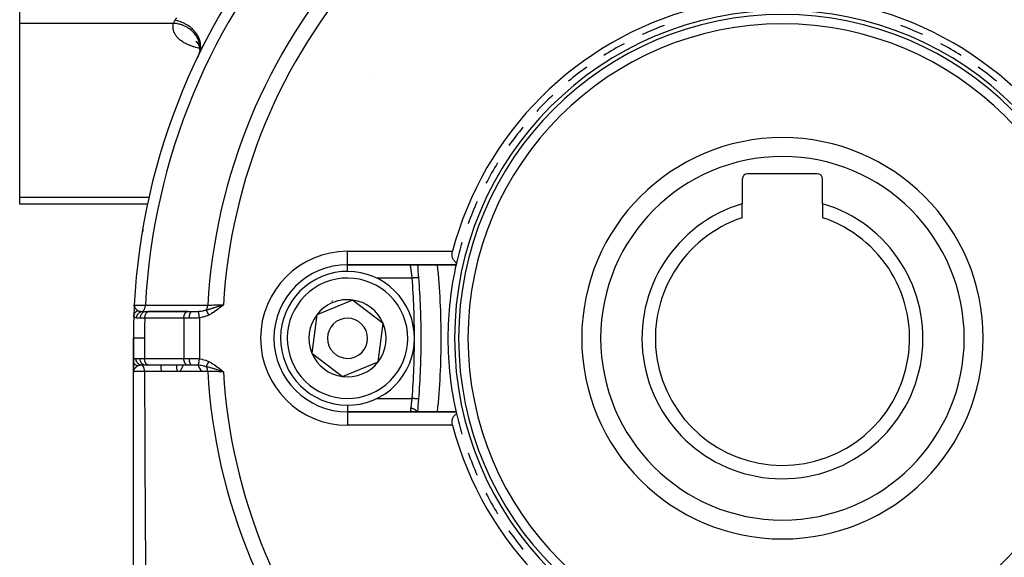
# Model space of a CAD drawing. Units: millimetres. Extents: x 45 to 644, y -330 to 170.
# Drawn here: x 50 to 124, y -103 to -63 of the extents above; entities that cross this region are included whole.
import ezdxf

# ---------------------------------------------------------------- set-up
doc = ezdxf.new("R2010")
doc.units = ezdxf.units.MM
doc.linetypes.add('DASHED', pattern=[9.652, 8.128, -1.524])
doc.layers.add('nevidi', color=4, linetype='DASHED')

msp = doc.modelspace()

# ---------------------------------------------------------------- linework, layer by layer
at = {"color": 2}
for p, q in [((50, -63.356), (50, -59.891)), ((50, -76.346), (50, -63.356)), ((63.156, -64.719), (63.245, -64.784)), ((63.183, -64.721), (63.275, -64.814)), ((63.225, -64.746), (63.328, -64.884)), ((63.251, -64.788), (63.253, -64.79)), ((63.254, -64.785), (63.321, -64.876)), ((63.267, -64.8), (63.268, -64.801)), ((63.28, -64.81), (63.282, -64.811)), ((63.282, -64.812), (63.284, -64.813)), ((63.295, -64.828), (63.375, -64.975)), ((63.353, -64.921), (63.416, -65.083)), ((63.399, -65.022), (63.444, -65.199)), ((63.453, -65.454), (63.428, -65.566)), ((63.432, -65.124), (63.457, -65.316)), ((63.44, -65.173), (63.453, -65.29)), ((63.458, -65.37), (63.44, -65.525)), ((63.463, -65.314), (63.443, -65.513)), ((63.453, -65.222), (63.455, -65.426)), ((63.454, -65.275), (63.454, -65.399)), ((63.329, -65.813), (63.304, -65.876)), ((63.436, -65.568), (63.37, -65.72)), ((63.395, -65.669), (63.384, -65.704)), ((63.446, -65.509), (63.396, -65.666)), ((63.413, -65.63), (63.412, -65.637)), ((104, -75.001), (104, -76.839)), ((109.6, -74.601), (104.4, -74.601)), ((110, -76.839), (110, -75.001)), ((50, -76.882), (50, -76.346)), ((59.55, -76.882), (50, -76.882)), ((104, -77.887), (104, -76.839)), ((110, -76.839), (110, -77.887)), ((59.198, -78.876), (59.196, -78.876)), ((74.5, -81.401), (74.5, -81.4)), ((74.5, -81.401), (82.613, -81.401)), ((82.613, -81.401), (74.5, -81.401)), ((79.717, -81.083), (79.717, -81.081)), ((58.559, -84.513), (58.563, -84.427)), ((58.559, -84.515), (58.563, -84.427)), ((58.559, -84.517), (58.563, -84.427)), ((58.559, -84.519), (58.563, -84.427)), ((58.559, -84.521), (58.563, -84.427)), ((58.559, -84.515), (58.563, -84.427)), ((58.559, -84.51), (58.563, -84.427)), ((58.559, -84.507), (58.563, -84.427)), ((58.559, -84.506), (58.563, -84.427)), ((58.559, -84.505), (58.563, -84.427)), ((58.56, -84.507), (58.563, -84.427)), ((58.56, -84.509), (58.563, -84.427)), ((58.56, -84.511), (58.563, -84.427)), ((58.561, -84.488), (58.563, -84.427)), ((58.561, -84.505), (58.563, -84.427)), ((58.562, -84.495), (58.563, -84.427)), ((58.562, -84.497), (58.563, -84.427)), ((58.562, -84.485), (58.563, -84.427)), ((58.562, -84.487), (58.563, -84.427)), ((58.564, -84.487), (58.563, -84.463)), ((58.563, -84.48), (58.563, -84.463)), ((58.563, -84.491), (58.563, -84.463)), ((58.563, -84.493), (58.563, -84.463)), ((58.564, -84.485), (58.564, -84.463)), ((65.049, -84.456), (65.22, -84.401)), ((65.05, -84.458), (65.22, -84.401)), ((65.052, -84.46), (65.22, -84.401)), ((65.054, -84.462), (65.22, -84.401)), ((65.056, -84.464), (65.22, -84.401)), ((65.058, -84.467), (65.22, -84.401)), ((65.059, -84.469), (65.22, -84.401)), ((65.061, -84.471), (65.22, -84.401)), ((65.063, -84.473), (65.22, -84.401)), ((65.065, -84.476), (65.22, -84.401)), ((65.067, -84.478), (65.22, -84.401)), ((65.068, -84.48), (65.22, -84.401)), ((65.07, -84.482), (65.22, -84.401)), ((65.072, -84.485), (65.22, -84.401)), ((65.074, -84.487), (65.22, -84.401)), ((65.076, -84.489), (65.22, -84.401)), ((65.078, -84.491), (65.22, -84.401)), ((65.079, -84.494), (65.22, -84.401)), ((65.081, -84.496), (65.22, -84.401)), ((65.083, -84.498), (65.22, -84.401)), ((65.085, -84.5), (65.22, -84.401)), ((65.087, -84.503), (65.22, -84.401)), ((65.088, -84.505), (65.22, -84.401)), ((65.119, -84.432), (65.179, -84.414)), ((73.545, -84.591), (72.211, -85.142)), ((74.879, -84.039), (73.545, -84.591)), ((77.168, -85.799), (74.879, -84.039)), ((59.396, -84.901), (59.648, -84.901)), ((59.398, -84.901), (59.396, -84.901)), ((59.516, -84.901), (59.498, -84.901)), ((62.567, -84.901), (59.631, -84.901)), ((59.634, -84.902), (59.648, -84.901)), ((59.634, -84.902), (62.543, -84.902)), ((62.543, -84.902), (62.557, -84.901)), ((62.557, -84.901), (62.865, -84.901)), ((63.881, -84.839), (63.88, -84.84)), ((63.927, -84.785), (63.925, -84.787)), ((72.211, -85.142), (71.832, -88.003)), ((76.789, -88.66), (77.168, -85.799)), ((58.5, -86.901), (58.5, -88.552)), ((58.5, -88.552), (58.5, -86.901)), ((69, -86.901), (68.999, -86.901)), ((71.832, -88.003), (74.121, -89.763)), ((58.5, -88.511), (58.5, -88.552)), ((58.5, -88.973), (58.5, -88.552)), ((58.5, -88.552), (58.5, -88.973)), ((58.5, -88.552), (58.5, -88.973)), ((58.5, -88.973), (58.5, -88.552)), ((58.5, -88.71), (58.5, -88.631)), ((58.5, -88.973), (58.5, -89.091)), ((58.5, -89.401), (58.5, -88.987)), ((58.5, -88.987), (58.5, -89.401)), ((58.5, -88.987), (58.5, -89.401)), ((58.5, -89.401), (58.5, -88.987)), ((58.534, -88.714), (58.534, -88.718)), ((59.614, -88.901), (59.373, -88.901)), ((62.543, -88.901), (59.61, -88.901)), ((59.624, -88.901), (59.61, -88.901)), ((62.557, -88.901), (62.543, -88.901)), ((62.865, -88.901), (62.557, -88.901)), ((63.893, -88.977), (63.894, -88.978)), ((63.902, -88.987), (63.903, -88.988)), ((74.121, -89.763), (76.789, -88.66)), ((58.5, -89.292), (58.5, -89.2)), ((58.5, -89.293), (58.5, -89.32)), ((58.5, -89.295), (58.5, -89.32)), ((58.5, -89.297), (58.5, -89.32)), ((58.5, -89.3), (58.5, -89.32)), ((58.5, -89.302), (58.5, -89.32)), ((58.501, -89.335), (58.5, -89.401)), ((58.501, -89.337), (58.5, -89.385)), ((58.501, -89.34), (58.5, -89.385)), ((58.501, -89.341), (58.5, -89.385)), ((58.501, -89.345), (58.5, -89.385)), ((58.501, -89.346), (58.5, -89.385)), ((58.501, -89.375), (58.5, -89.385)), ((58.5, -109.995), (58.5, -89.401)), ((58.503, -89.333), (58.501, -89.374)), ((58.503, -89.335), (58.501, -89.375)), ((58.502, -89.342), (58.501, -89.381)), ((58.502, -89.37), (58.501, -89.376)), ((58.502, -89.372), (58.501, -89.375)), ((58.503, -89.337), (58.502, -89.372)), ((58.504, -89.339), (58.502, -89.369)), ((58.504, -89.341), (58.504, -89.346)), ((58.504, -89.343), (58.504, -89.346)), ((58.505, -89.345), (58.504, -89.358)), ((58.555, -89.206), (58.555, -89.208)), ((82.613, -92.401), (74.5, -92.401)), ((74.5, -92.401), (82.613, -92.401)), ((79.406, -92.401), (79.374, -92.4))]:
    msp.add_line(p, q, dxfattribs=at)
for points in [[(82.643, -81.267), (82.633, -81.26), (82.603, -81.24), (82.565, -81.209), (82.537, -81.184), (82.527, -81.174), (82.491, -81.136), (82.457, -81.094), (82.456, -81.093), (82.423, -81.045), (82.392, -80.991), (82.392, -80.99), (82.364, -80.928), (82.346, -80.878), (82.34, -80.857), (82.321, -80.773), (82.319, -80.756), (82.311, -80.627), (82.322, -80.495), (82.342, -80.401)], [(58.812, -81.42), (58.811, -81.42), (58.811, -81.42), (58.811, -81.42)], [(58.563, -84.427), (58.563, -84.427), (58.564, -84.427)], [(58.563, -84.427), (58.564, -84.463), (58.565, -84.479)], [(63.928, -89.016), (63.973, -89.068), (63.976, -89.072)], [(65.22, -89.401), (65.089, -89.361), (65.047, -89.348)], [(82.342, -93.401), (82.322, -93.307), (82.311, -93.175), (82.319, -93.046), (82.321, -93.029), (82.34, -92.946), (82.346, -92.924), (82.364, -92.874), (82.392, -92.812), (82.392, -92.811), (82.423, -92.758), (82.456, -92.709), (82.457, -92.708), (82.491, -92.666), (82.527, -92.628), (82.537, -92.618), (82.565, -92.593), (82.603, -92.563), (82.633, -92.542), (82.643, -92.535)]]:
    msp.add_lwpolyline(points, dxfattribs=at)
for centre, radius, start, end in [((107, -86.901), 48.5, 137.92462, 177.07538), ((107, -86.901), 25.5, 104.76778, 165.23222), ((107, -86.901), 24.5, 0, 180), ((107, -86.901), 25.5, 14.76778, 75.23222), ((107, -86.901), 24.2, 0, 180), ((107, -86.901), 23.5, 0, 180), ((107, -86.901), 25, 110.7182, 114.79293), ((107, -86.901), 25, 65.20707, 69.2818), ((107, -86.901), 25, 118.26889, 122.2816), ((107, -86.901), 25, 57.7184, 61.73111), ((107, -86.901), 25, 125.81654, 129.76761), ((107, -86.901), 25, 50.23239, 54.18346), ((107, -86.901), 25, 133.36189, 137.27276), ((107, -86.901), 25, 140.86351, 144.83308), ((107, -86.901), 15, 0, 180), ((107, -86.901), 25, 148.3552, 152.39916), ((104.4, -75.001), 0.4, 90, 180), ((109.6, -75.001), 0.4, 0, 90), ((107, -86.901), 25, 155.84883, 159.97173), ((107, -86.901), 10.5, 106.60155, 269.69923), ((107, -86.901), 10.5, 269.69923, 73.39845), ((107, -86.901), 9.5, 108.40848, 269.69923), ((107, -86.901), 9.5, 269.69923, 71.59152), ((61.198, -78.876), 2, 176.88214, 180), ((61.198, -78.876), 2, 180.25807, 181.22142), ((107, -86.901), 25, 163.34348, 166.97601), ((74.5, -86.901), 5.5, 90, 180), ((20, -86.901), 60, 4.33744, 5.2595), ((26.5, -86.901), 55, 0, 5.74121), ((107, -86.901), 25, 167.10287, 180), ((107, -86.901), 25, 166.97601, 167.29097), ((74.5, -86.901), 5, 112.44828, 292.44828), ((74.5, -86.901), 5, 292.44828, 112.44828), ((20, -86.901), 60, 0, 4.33744), ((74.5, -86.901), 3.3, 85.41463, 85.43393), ((107, -86.901), 48.5, 177.07538, 177.96758), ((107, -86.901), 48.5, 177.07548, 177.16684), ((74.5, -86.901), 2.887, 112.44828, 142.44828), ((74.5, -86.901), 3, 112.44828, 113.01527), ((74.5, -86.901), 3, 111.88149, 112.44828), ((74.5, -86.901), 2.887, 82.44828, 112.44828), ((74.5, -86.901), 3, 98.90604, 98.96484), ((74.5, -86.901), 2.887, 22.44828, 82.44828), ((107, -86.901), 48.5, 178.04132, 180), ((107, -86.901), 48.5, 177.9298, 178.02195), ((107, -86.901), 48.5, 177.73821, 177.80908), ((107, -86.901), 48.5, 177.41145, 177.48091), ((74.5, -86.901), 2.887, 142.44828, 202.44828), ((74.5, -86.901), 1.5, 112.44828, 292.44828), ((74.5, -86.901), 1.5, 292.44828, 112.44828), ((74.5, -86.901), 2.887, 322.44828, 22.44828), ((74.5, -86.901), 5.5, 180, 270), ((74.5, -86.901), 5.5, 180, 180.33415), ((20, -86.901), 60, 355.66256, 360), ((26.5, -86.901), 55, 354.25879, 0), ((107, -86.901), 25, 180, 193.02399), ((107, -86.901), 24.5, 180, 0), ((107, -86.901), 24.2, 180, 0), ((107, -86.901), 23.5, 180, 0), ((107, -86.901), 15, 180, 0), ((74.5, -86.901), 2.887, 202.44828, 262.44828), ((74.5, -86.901), 2.887, 262.44828, 322.44828), ((20, -86.901), 60, 354.7405, 355.66256), ((107, -86.901), 25, 193.02399, 196.65649), ((107, -86.901), 25.5, 194.76778, 255.23222), ((107, -86.901), 25.5, 284.76778, 345.23222), ((107, -86.901), 25, 200.02817, 204.15119), ((107, -86.901), 25, 207.6009, 211.64472), ((107, -86.901), 25, 215.16686, 219.13643)]:
    msp.add_arc(centre, radius, start, end, dxfattribs=at)
at = {"layer": 'nevidi', "color": 7, "linetype": 'Continuous'}
for p, q in [((50, -63.356), (61.489, -63.356)), ((63.44, -65.524), (63.454, -65.452)), ((63.477, -65.236), (63.475, -65.236)), ((63.364, -65.734), (63.35, -65.765)), ((63.403, -65.652), (63.37, -65.72)), ((76.402, -67.088), (76.401, -67.088)), ((50, -76.346), (59.693, -76.346)), ((74.5, -80.401), (82.342, -80.401)), ((74.5, -81.4), (74.5, -80.401)), ((74.5, -81.912), (74.5, -81.401)), ((79.33, -82.401), (76.677, -82.401)), ((61.712, -84.984), (61.712, -84.985)), ((62.22, -84.857), (62.219, -84.856)), ((62.248, -84.903), (62.247, -84.902)), ((62.252, -84.91), (62.251, -84.909)), ((62.297, -84.984), (62.296, -84.983)), ((63.318, -84.908), (63.319, -84.906)), ((63.327, -84.887), (63.327, -84.886)), ((62.265, -85.401), (59.356, -85.401)), ((62.265, -85.401), (62.265, -88.401)), ((62.676, -85.401), (62.265, -85.401)), ((63.434, -85.372), (63.434, -88.431)), ((59.331, -86.901), (59.331, -88.401)), ((58.997, -88.401), (59.331, -88.401)), ((59.331, -88.401), (62.265, -88.401)), ((62.265, -88.401), (62.676, -88.401)), ((58.505, -89.346), (58.501, -89.375)), ((60.568, -89.411), (60.568, -89.412)), ((61.983, -89.441), (61.983, -89.44)), ((74.5, -91.89), (74.5, -92.401)), ((76.67, -91.401), (79.33, -91.401)), ((79.828, -91.439), (79.826, -91.439)), ((74.5, -92.401), (74.5, -93.401)), ((82.342, -93.401), (74.5, -93.401))]:
    msp.add_line(p, q, dxfattribs=at)
for points in [[(61.489, -63.356), (61.491, -63.349), (61.51, -63.305), (61.514, -63.296), (61.536, -63.255), (61.538, -63.251), (61.543, -63.242), (61.572, -63.195), (61.578, -63.186), (61.61, -63.14)], [(61.61, -63.14), (61.615, -63.134), (61.746, -62.956)], [(63.408, -65.642), (63.464, -65.507), (63.468, -65.493), (63.471, -65.485), (63.472, -65.481), (63.515, -65.306), (63.515, -65.305), (63.517, -65.296), (63.519, -65.279), (63.533, -65.108), (63.534, -65.099), (63.534, -65.095), (63.534, -65.067), (63.522, -64.905), (63.521, -64.897), (63.519, -64.879), (63.514, -64.851), (63.482, -64.701), (63.48, -64.692), (63.471, -64.661), (63.462, -64.633), (63.413, -64.498), (63.409, -64.489), (63.39, -64.445), (63.377, -64.417), (63.316, -64.298), (63.312, -64.29), (63.279, -64.234), (63.263, -64.207), (63.194, -64.106), (63.188, -64.098), (63.139, -64.033), (63.119, -64.007), (63.047, -63.924), (63.041, -63.916), (62.972, -63.844), (62.949, -63.821), (62.879, -63.755), (62.871, -63.748), (62.782, -63.671), (62.755, -63.65), (62.691, -63.6), (62.682, -63.594), (62.571, -63.517), (62.543, -63.499), (62.487, -63.464), (62.478, -63.459), (62.344, -63.385), (62.313, -63.37), (62.269, -63.348), (62.259, -63.343), (62.103, -63.277), (62.072, -63.265), (62.041, -63.253), (62.031, -63.25), (61.855, -63.194), (61.822, -63.186), (61.806, -63.182), (61.796, -63.179), (61.61, -63.14)], [(63.446, -65.23), (63.383, -65.216), (63.359, -65.21), (63.26, -65.186), (63.236, -65.18), (63.139, -65.154), (63.116, -65.148), (63.021, -65.12), (62.999, -65.113), (62.907, -65.082), (62.885, -65.075), (62.795, -65.042), (62.773, -65.034), (62.685, -65), (62.665, -64.991), (62.58, -64.955), (62.56, -64.946), (62.479, -64.908), (62.46, -64.899), (62.383, -64.859), (62.364, -64.849), (62.291, -64.808), (62.273, -64.798), (62.203, -64.756), (62.187, -64.745), (62.12, -64.701), (62.105, -64.69), (62.042, -64.644), (62.027, -64.633), (61.968, -64.586), (61.954, -64.574), (61.899, -64.526), (61.886, -64.514), (61.835, -64.465), (61.824, -64.453), (61.777, -64.402), (61.766, -64.39), (61.723, -64.339), (61.714, -64.327), (61.675, -64.275), (61.666, -64.262), (61.631, -64.21), (61.624, -64.197), (61.593, -64.144), (61.586, -64.131), (61.559, -64.077), (61.553, -64.064), (61.53, -64.009), (61.525, -63.996), (61.507, -63.941), (61.502, -63.928), (61.487, -63.873), (61.484, -63.859), (61.473, -63.804), (61.471, -63.791), (61.463, -63.736), (61.462, -63.722), (61.458, -63.667), (61.458, -63.653), (61.457, -63.598), (61.458, -63.585), (61.461, -63.529), (61.462, -63.516), (61.469, -63.46), (61.471, -63.447), (61.481, -63.391), (61.484, -63.378), (61.489, -63.356)], [(63.028, -64.084), (63.021, -64.076), (62.967, -64.019), (62.886, -63.94), (62.853, -63.91), (62.845, -63.903), (62.806, -63.869), (62.716, -63.798), (62.656, -63.756), (62.647, -63.75), (62.627, -63.736), (62.529, -63.674), (62.44, -63.623), (62.434, -63.62), (62.43, -63.618), (62.329, -63.568), (62.227, -63.524), (62.208, -63.516), (62.197, -63.512), (62.117, -63.482), (62.011, -63.448), (61.963, -63.434), (61.953, -63.431), (61.897, -63.417), (61.789, -63.393), (61.711, -63.38), (61.701, -63.378), (61.672, -63.374), (61.562, -63.361), (61.489, -63.356)], [(63.473, -65.131), (63.473, -65.127), (63.465, -65.028), (63.45, -64.932), (63.447, -64.913), (63.445, -64.904), (63.428, -64.83), (63.401, -64.735), (63.387, -64.693), (63.384, -64.683), (63.366, -64.635), (63.328, -64.543), (63.297, -64.478), (63.292, -64.469), (63.28, -64.446), (63.23, -64.358), (63.176, -64.274), (63.171, -64.266), (63.109, -64.182), (63.039, -64.096)], [(63.468, -65.35), (63.47, -65.329), (63.475, -65.227), (63.473, -65.137)], [(63.622, -65.265), (63.612, -65.263), (63.596, -65.26)], [(79.33, -82.401), (79.323, -82.345), (79.322, -82.332), (79.319, -82.307), (79.313, -82.26), (79.312, -82.248), (79.303, -82.177), (79.303, -82.175), (79.302, -82.165), (79.293, -82.096), (79.292, -82.084), (79.287, -82.047), (79.283, -82.017), (79.282, -82.006), (79.273, -81.941), (79.272, -81.93), (79.271, -81.925), (79.263, -81.868), (79.262, -81.857), (79.256, -81.811), (79.254, -81.799), (79.253, -81.788), (79.245, -81.733), (79.244, -81.724), (79.242, -81.708), (79.237, -81.673), (79.235, -81.664), (79.229, -81.618), (79.229, -81.618), (79.228, -81.61), (79.222, -81.568), (79.221, -81.561), (79.218, -81.542), (79.215, -81.525), (79.214, -81.519), (79.21, -81.487), (79.209, -81.482), (79.209, -81.481), (79.205, -81.456), (79.204, -81.452), (79.202, -81.437), (79.201, -81.432), (79.201, -81.429), (79.199, -81.415), (79.198, -81.413), (79.198, -81.41), (79.197, -81.404), (79.197, -81.403), (79.197, -81.401)], [(79.828, -82.363), (79.828, -82.363), (79.826, -82.363), (79.826, -82.363), (79.825, -82.364), (79.817, -82.364), (79.816, -82.364), (79.814, -82.364), (79.801, -82.365), (79.798, -82.366), (79.797, -82.366), (79.78, -82.367), (79.775, -82.367), (79.769, -82.368), (79.753, -82.369), (79.747, -82.369), (79.734, -82.37), (79.72, -82.371), (79.713, -82.372), (79.692, -82.374), (79.682, -82.374), (79.674, -82.375), (79.642, -82.377), (79.639, -82.378), (79.631, -82.378), (79.593, -82.381), (79.587, -82.382), (79.583, -82.382), (79.542, -82.385), (79.533, -82.386), (79.528, -82.386), (79.489, -82.389), (79.479, -82.39), (79.465, -82.391), (79.434, -82.393), (79.424, -82.394), (79.4, -82.396), (79.378, -82.397), (79.367, -82.398), (79.333, -82.401), (79.33, -82.401)], [(58.564, -84.427), (58.573, -84.426), (58.575, -84.426), (58.589, -84.426), (58.605, -84.426), (58.61, -84.426), (58.644, -84.426), (58.66, -84.425), (58.668, -84.425), (58.729, -84.425), (58.737, -84.424), (58.748, -84.424), (58.835, -84.423), (58.843, -84.423), (58.848, -84.423), (58.954, -84.422), (58.969, -84.422), (58.983, -84.421), (59.091, -84.42), (59.108, -84.42), (59.148, -84.419), (59.244, -84.418), (59.263, -84.418), (59.335, -84.417), (59.396, -84.416)], [(58.572, -84.516), (58.576, -84.531), (58.581, -84.545), (58.583, -84.55), (58.59, -84.567), (58.596, -84.582), (58.609, -84.605), (58.615, -84.615), (58.615, -84.616), (58.624, -84.63), (58.646, -84.662), (58.648, -84.664), (58.658, -84.677), (58.66, -84.68), (58.685, -84.709), (58.69, -84.714), (58.697, -84.721), (58.719, -84.743), (58.727, -84.75), (58.739, -84.761), (58.74, -84.762), (58.772, -84.789), (58.785, -84.799), (58.789, -84.802), (58.79, -84.803), (58.791, -84.803), (58.818, -84.823), (58.827, -84.828)], [(59.143, -84.896), (59.171, -84.888), (59.175, -84.886), (59.177, -84.885), (59.18, -84.884), (59.207, -84.869), (59.212, -84.866), (59.213, -84.865), (59.216, -84.862), (59.242, -84.842), (59.246, -84.838), (59.247, -84.837), (59.25, -84.834), (59.275, -84.807), (59.278, -84.802), (59.279, -84.801), (59.282, -84.798), (59.304, -84.766), (59.308, -84.76), (59.308, -84.759), (59.311, -84.755), (59.33, -84.718), (59.333, -84.711), (59.334, -84.711), (59.336, -84.706), (59.352, -84.664), (59.355, -84.657), (59.355, -84.657), (59.357, -84.651), (59.37, -84.607), (59.372, -84.599), (59.372, -84.599), (59.374, -84.593), (59.384, -84.545), (59.385, -84.537), (59.385, -84.537), (59.386, -84.531), (59.392, -84.482), (59.393, -84.473), (59.393, -84.473), (59.394, -84.467), (59.396, -84.416)], [(59.396, -84.416), (59.741, -84.416), (59.793, -84.416), (60.137, -84.417), (60.189, -84.417), (60.534, -84.417), (60.585, -84.417), (60.93, -84.417), (60.982, -84.417), (61.326, -84.417), (61.378, -84.417), (61.722, -84.417), (61.774, -84.417), (62.118, -84.417), (62.17, -84.417), (62.514, -84.417), (62.566, -84.417), (62.911, -84.418), (62.963, -84.418), (63.307, -84.418), (63.359, -84.418), (63.703, -84.418), (63.755, -84.418), (64.048, -84.418)], [(63.947, -84.78), (63.959, -84.76), (63.963, -84.755), (63.969, -84.744), (63.97, -84.741), (63.985, -84.712), (63.988, -84.705), (63.991, -84.697), (63.992, -84.695), (64.006, -84.658), (64.009, -84.651), (64.01, -84.646), (64.011, -84.644), (64.024, -84.6), (64.026, -84.592), (64.027, -84.589), (64.037, -84.538), (64.037, -84.535), (64.038, -84.532), (64.038, -84.53), (64.045, -84.476), (64.045, -84.475), (64.045, -84.473), (64.046, -84.466), (64.048, -84.418)], [(63.947, -84.78), (64.033, -84.757), (64.044, -84.754), (64.078, -84.744), (64.091, -84.741), (64.133, -84.729), (64.192, -84.712), (64.203, -84.709), (64.227, -84.702), (64.235, -84.699), (64.256, -84.693), (64.339, -84.669), (64.345, -84.667), (64.382, -84.656), (64.433, -84.64), (64.445, -84.637), (64.463, -84.631), (64.503, -84.619), (64.542, -84.608), (64.554, -84.604), (64.622, -84.584), (64.664, -84.571), (64.668, -84.569), (64.707, -84.557), (64.721, -84.553), (64.776, -84.536), (64.82, -84.523), (64.835, -84.519), (64.876, -84.506), (64.889, -84.502), (64.977, -84.475), (65.004, -84.467), (65.006, -84.467), (65.025, -84.461), (65.047, -84.454)], [(64.048, -84.418), (64.053, -84.418), (64.124, -84.417), (64.254, -84.415), (64.27, -84.415), (64.356, -84.414), (64.484, -84.412), (64.502, -84.412), (64.604, -84.41), (64.727, -84.408), (64.746, -84.408), (64.863, -84.406), (64.978, -84.405), (64.997, -84.404), (65.128, -84.402), (65.22, -84.401)], [(65.22, -84.401), (65.113, -84.488), (65.09, -84.507), (64.981, -84.594), (64.959, -84.611), (64.849, -84.698), (64.827, -84.715), (64.715, -84.798), (64.693, -84.815), (64.58, -84.895), (64.556, -84.911), (64.44, -84.987), (64.416, -85.003), (64.299, -85.073), (64.272, -85.088), (64.151, -85.153), (64.137, -85.16)], [(58.528, -85.239), (58.529, -85.227), (58.529, -85.225), (58.531, -85.207), (58.531, -85.205), (58.532, -85.201), (58.532, -85.198), (58.533, -85.188), (58.534, -85.186), (58.537, -85.168), (58.537, -85.166), (58.539, -85.156), (58.54, -85.154), (58.541, -85.149), (58.542, -85.147), (58.547, -85.129), (58.547, -85.128), (58.552, -85.113), (58.553, -85.111), (58.553, -85.111), (58.553, -85.109), (58.56, -85.092), (58.56, -85.09), (58.568, -85.073), (58.568, -85.072), (58.569, -85.069), (58.576, -85.055), (58.577, -85.053), (58.586, -85.038), (58.587, -85.036), (58.589, -85.031), (58.59, -85.029), (58.596, -85.02), (58.597, -85.019), (58.607, -85.003), (58.608, -85.002), (58.614, -84.993), (58.616, -84.991), (58.619, -84.987), (58.62, -84.985), (58.632, -84.971), (58.633, -84.969), (58.643, -84.958), (58.644, -84.956), (58.645, -84.955), (58.646, -84.954), (58.659, -84.941), (58.66, -84.939), (58.674, -84.926), (58.675, -84.925), (58.677, -84.923), (58.689, -84.913), (58.691, -84.911), (58.705, -84.9), (58.707, -84.898), (58.711, -84.895), (58.713, -84.894), (58.721, -84.887), (58.723, -84.886), (58.739, -84.875), (58.74, -84.874), (58.749, -84.869), (58.751, -84.867), (58.756, -84.864), (58.758, -84.863), (58.774, -84.854), (58.776, -84.853), (58.79, -84.846), (58.792, -84.844), (58.793, -84.844), (58.795, -84.843), (58.812, -84.835), (58.814, -84.834), (58.827, -84.829)], [(58.735, -85.383), (58.703, -85.378), (58.685, -85.375), (58.671, -85.372), (58.662, -85.37), (58.608, -85.353), (58.606, -85.352), (58.601, -85.35), (58.596, -85.348), (58.563, -85.327), (58.559, -85.323), (58.546, -85.308), (58.543, -85.303), (58.537, -85.291), (58.535, -85.285), (58.528, -85.243), (58.528, -85.239)], [(58.735, -85.383), (58.74, -85.335), (58.74, -85.334), (58.74, -85.333), (58.74, -85.33), (58.75, -85.279), (58.75, -85.278), (58.751, -85.274), (58.752, -85.27), (58.766, -85.225), (58.766, -85.224), (58.769, -85.215), (58.77, -85.212), (58.787, -85.174), (58.787, -85.173), (58.793, -85.16), (58.795, -85.157), (58.812, -85.125), (58.813, -85.123), (58.823, -85.108), (58.825, -85.105), (58.843, -85.079), (58.844, -85.078), (58.858, -85.06), (58.86, -85.057), (58.878, -85.037), (58.879, -85.036), (58.898, -85.017), (58.9, -85.015), (58.917, -85), (58.918, -84.999), (58.942, -84.98), (58.945, -84.978), (58.959, -84.968), (58.96, -84.967), (58.99, -84.949), (58.993, -84.947), (59.004, -84.941), (59.005, -84.941), (59.041, -84.924), (59.043, -84.923), (59.052, -84.92), (59.053, -84.92), (59.093, -84.907), (59.096, -84.906), (59.101, -84.905), (59.102, -84.904), (59.143, -84.897)], [(58.827, -84.828), (58.843, -84.838), (58.864, -84.848), (58.87, -84.851), (58.878, -84.854), (58.913, -84.865), (58.918, -84.867), (58.926, -84.869), (58.981, -84.88), (58.99, -84.882), (59.001, -84.883), (59.016, -84.885), (59.055, -84.89), (59.065, -84.891), (59.137, -84.896), (59.143, -84.897)], [(59.021, -85.397), (59.023, -85.345), (59.023, -85.344), (59.023, -85.343), (59.031, -85.285), (59.031, -85.284), (59.032, -85.282), (59.045, -85.226), (59.045, -85.225), (59.045, -85.224), (59.064, -85.17), (59.064, -85.169), (59.064, -85.168), (59.087, -85.118), (59.088, -85.116), (59.088, -85.115), (59.115, -85.069), (59.116, -85.068), (59.117, -85.067), (59.148, -85.026), (59.149, -85.025), (59.15, -85.024), (59.185, -84.988), (59.185, -84.988), (59.186, -84.987), (59.224, -84.957), (59.225, -84.957), (59.226, -84.956), (59.266, -84.932), (59.267, -84.932), (59.268, -84.932), (59.311, -84.915), (59.311, -84.914), (59.312, -84.914), (59.356, -84.904), (59.357, -84.904), (59.358, -84.904), (59.396, -84.901)], [(59.143, -84.896), (59.169, -84.898), (59.245, -84.9), (59.263, -84.9), (59.311, -84.901), (59.38, -84.901), (59.396, -84.901)], [(59.356, -85.401), (59.356, -85.378), (59.357, -85.349), (59.357, -85.348), (59.36, -85.311), (59.363, -85.289), (59.363, -85.287), (59.37, -85.246), (59.373, -85.229), (59.374, -85.228), (59.385, -85.184), (59.388, -85.173), (59.388, -85.172), (59.404, -85.125), (59.406, -85.12), (59.407, -85.119), (59.428, -85.072), (59.428, -85.071), (59.429, -85.07), (59.454, -85.027), (59.454, -85.026), (59.455, -85.025), (59.482, -84.989), (59.483, -84.988), (59.487, -84.984), (59.513, -84.957), (59.514, -84.957), (59.521, -84.951), (59.546, -84.932), (59.547, -84.932), (59.557, -84.926), (59.581, -84.914), (59.581, -84.914), (59.595, -84.909), (59.616, -84.904), (59.617, -84.904), (59.634, -84.902)], [(62.265, -85.401), (62.265, -85.378), (62.268, -85.334), (62.27, -85.311), (62.276, -85.269), (62.279, -85.246), (62.288, -85.205), (62.294, -85.184), (62.306, -85.145), (62.313, -85.125), (62.328, -85.09), (62.337, -85.072), (62.355, -85.04), (62.365, -85.025), (62.385, -84.997), (62.396, -84.984), (62.418, -84.961), (62.43, -84.951), (62.454, -84.934), (62.467, -84.926), (62.491, -84.914), (62.505, -84.909), (62.53, -84.903), (62.543, -84.902)], [(62.676, -85.401), (62.677, -85.348), (62.677, -85.345), (62.677, -85.334), (62.681, -85.287), (62.681, -85.285), (62.683, -85.269), (62.688, -85.228), (62.688, -85.226), (62.691, -85.205), (62.697, -85.172), (62.697, -85.17), (62.702, -85.145), (62.709, -85.119), (62.709, -85.117), (62.717, -85.09), (62.723, -85.07), (62.724, -85.068), (62.734, -85.04), (62.74, -85.026), (62.74, -85.025), (62.753, -84.998), (62.758, -84.989), (62.759, -84.987), (62.775, -84.962), (62.778, -84.957), (62.779, -84.956), (62.798, -84.934), (62.8, -84.932), (62.801, -84.931), (62.822, -84.915), (62.822, -84.914), (62.823, -84.914), (62.845, -84.904), (62.846, -84.904), (62.847, -84.903), (62.865, -84.901)], [(62.865, -84.901), (62.92, -84.901), (62.971, -84.901), (62.989, -84.901), (63.032, -84.9), (63.099, -84.899), (63.11, -84.899), (63.117, -84.899), (63.155, -84.898), (63.226, -84.895), (63.244, -84.894), (63.267, -84.893), (63.351, -84.887), (63.363, -84.886)], [(63.363, -84.886), (63.365, -84.886), (63.404, -84.882), (63.512, -84.87), (63.535, -84.867), (63.538, -84.866), (63.543, -84.866), (63.562, -84.863), (63.662, -84.847), (63.711, -84.838), (63.737, -84.833), (63.761, -84.828), (63.784, -84.823), (63.867, -84.803), (63.9, -84.794), (63.93, -84.785), (63.947, -84.78)], [(63.434, -85.372), (63.427, -85.328), (63.427, -85.326), (63.426, -85.316), (63.425, -85.314), (63.42, -85.275), (63.419, -85.273), (63.417, -85.254), (63.416, -85.252), (63.412, -85.223), (63.412, -85.221), (63.408, -85.194), (63.408, -85.192), (63.405, -85.173), (63.405, -85.171), (63.4, -85.136), (63.399, -85.135), (63.398, -85.126), (63.398, -85.124), (63.392, -85.083), (63.392, -85.081), (63.392, -85.081), (63.391, -85.079), (63.386, -85.039), (63.385, -85.038), (63.385, -85.034), (63.385, -85.033), (63.38, -85.002), (63.38, -85), (63.378, -84.991), (63.378, -84.99), (63.375, -84.969), (63.375, -84.967), (63.373, -84.954), (63.373, -84.953), (63.371, -84.94), (63.371, -84.939), (63.369, -84.924), (63.369, -84.923), (63.368, -84.916), (63.368, -84.916), (63.365, -84.9), (63.365, -84.9), (63.365, -84.898), (63.365, -84.897), (63.363, -84.886)], [(64.137, -85.16), (63.94, -85.245), (63.913, -85.255), (63.702, -85.319), (63.673, -85.326), (63.455, -85.368), (63.434, -85.372)], [(64.137, -85.16), (64.129, -85.144), (64.128, -85.143), (64.119, -85.125), (64.119, -85.124), (64.118, -85.123), (64.118, -85.123), (64.11, -85.106), (64.109, -85.104), (64.1, -85.087), (64.099, -85.085), (64.098, -85.082), (64.097, -85.081), (64.091, -85.068), (64.09, -85.066), (64.081, -85.049), (64.081, -85.048), (64.077, -85.041), (64.077, -85.04), (64.072, -85.031), (64.071, -85.029), (64.063, -85.013), (64.062, -85.011), (64.057, -85.001), (64.057, -85), (64.054, -84.994), (64.053, -84.993), (64.045, -84.977), (64.044, -84.975), (64.038, -84.963), (64.037, -84.962), (64.036, -84.959), (64.036, -84.958), (64.028, -84.943), (64.027, -84.941), (64.019, -84.926), (64.019, -84.925), (64.019, -84.925), (64.011, -84.91), (64.011, -84.908), (64.003, -84.894), (64.003, -84.893), (64.002, -84.891), (64.002, -84.89), (63.996, -84.879), (63.995, -84.878), (63.989, -84.864), (63.988, -84.863), (63.986, -84.859), (63.985, -84.858), (63.981, -84.85), (63.981, -84.849), (63.975, -84.837), (63.974, -84.835), (63.971, -84.829), (63.97, -84.828), (63.968, -84.824), (63.968, -84.823), (63.962, -84.811), (63.961, -84.81), (63.957, -84.802), (63.957, -84.801), (63.956, -84.8), (63.956, -84.799), (63.951, -84.788), (63.95, -84.787), (63.947, -84.78)], [(59.021, -85.397), (58.997, -85.396), (58.97, -85.396), (58.885, -85.394), (58.864, -85.393), (58.834, -85.391), (58.811, -85.39), (58.749, -85.385), (58.735, -85.383)], [(59.356, -85.401), (59.204, -85.399), (59.187, -85.399), (59.18, -85.399), (59.158, -85.399), (59.039, -85.397), (59.021, -85.397)], [(59.356, -85.401), (59.339, -86.044), (59.338, -86.105), (59.331, -86.858), (59.331, -86.901)], [(63.434, -85.372), (63.342, -85.381), (63.272, -85.386), (63.244, -85.388), (63.078, -85.396), (63.075, -85.396), (63.048, -85.397), (62.882, -85.4), (62.856, -85.4), (62.82, -85.401), (62.694, -85.401), (62.676, -85.401)], [(59.331, -86.901), (59.214, -86.901), (59.134, -86.901), (59.13, -86.901), (59.033, -86.901), (58.946, -86.901), (58.942, -86.901), (58.876, -86.901), (58.787, -86.901), (58.784, -86.901), (58.743, -86.901), (58.661, -86.901), (58.659, -86.901), (58.638, -86.901), (58.571, -86.901), (58.569, -86.901), (58.562, -86.901), (58.516, -86.901), (58.516, -86.901), (58.516, -86.901), (58.5, -86.901)], [(58.5, -88.552), (58.505, -88.514), (58.506, -88.509), (58.516, -88.489), (58.524, -88.477), (58.528, -88.473), (58.559, -88.449), (58.562, -88.447), (58.564, -88.446), (58.608, -88.429), (58.616, -88.427), (58.638, -88.421), (58.674, -88.415), (58.68, -88.414)], [(58.799, -88.977), (58.787, -88.971), (58.785, -88.971), (58.767, -88.962), (58.765, -88.961), (58.76, -88.959), (58.758, -88.958), (58.748, -88.953), (58.746, -88.952), (58.73, -88.942), (58.728, -88.941), (58.718, -88.935), (58.716, -88.934), (58.712, -88.931), (58.71, -88.929), (58.694, -88.919), (58.692, -88.917), (58.679, -88.908), (58.677, -88.906), (58.675, -88.905), (58.661, -88.892), (58.659, -88.891), (58.645, -88.878), (58.643, -88.877), (58.643, -88.877), (58.641, -88.875), (58.63, -88.864), (58.628, -88.862), (58.616, -88.848), (58.614, -88.847), (58.61, -88.842), (58.609, -88.841), (58.602, -88.833), (58.601, -88.831), (58.589, -88.816), (58.588, -88.815), (58.581, -88.805), (58.58, -88.803), (58.577, -88.799), (58.576, -88.798), (58.566, -88.782), (58.565, -88.78), (58.556, -88.766), (58.555, -88.764), (58.555, -88.764), (58.554, -88.762), (58.546, -88.746), (58.545, -88.744), (58.537, -88.728), (58.536, -88.726), (58.536, -88.724), (58.535, -88.722), (58.53, -88.709), (58.529, -88.707), (58.523, -88.689), (58.522, -88.688), (58.52, -88.681), (58.519, -88.679), (58.517, -88.67), (58.516, -88.668), (58.511, -88.65), (58.511, -88.648), (58.509, -88.637), (58.508, -88.634), (58.507, -88.63), (58.507, -88.628), (58.504, -88.61), (58.504, -88.608), (58.502, -88.592), (58.502, -88.59), (58.502, -88.589), (58.502, -88.588), (58.5, -88.57), (58.5, -88.568), (58.5, -88.552)], [(58.799, -88.977), (58.783, -88.987), (58.768, -88.998), (58.755, -89.007), (58.753, -89.008), (58.75, -89.011), (58.743, -89.016), (58.718, -89.036), (58.718, -89.036), (58.704, -89.048), (58.701, -89.05), (58.687, -89.062), (58.67, -89.078), (58.67, -89.078), (58.658, -89.09), (58.657, -89.091), (58.649, -89.099), (58.63, -89.119), (58.625, -89.124), (58.613, -89.138), (58.608, -89.144), (58.604, -89.149), (58.6, -89.154), (58.586, -89.173), (58.58, -89.18), (58.575, -89.187), (58.56, -89.21), (58.559, -89.212), (58.558, -89.213), (58.552, -89.224), (58.543, -89.239), (58.541, -89.244), (58.526, -89.275), (58.526, -89.276)], [(58.68, -88.414), (58.743, -88.407), (58.797, -88.404), (58.82, -88.403), (58.876, -88.402), (58.973, -88.401), (58.997, -88.401)], [(59.088, -88.908), (59.044, -88.898), (59.043, -88.898), (59.043, -88.898), (59.04, -88.897), (58.994, -88.882), (58.993, -88.882), (58.99, -88.88), (58.987, -88.879), (58.947, -88.86), (58.946, -88.859), (58.938, -88.855), (58.935, -88.854), (58.901, -88.832), (58.9, -88.831), (58.89, -88.824), (58.887, -88.822), (58.859, -88.799), (58.858, -88.798), (58.845, -88.786), (58.842, -88.784), (58.82, -88.761), (58.819, -88.76), (58.804, -88.743), (58.802, -88.741), (58.785, -88.719), (58.784, -88.718), (58.768, -88.695), (58.767, -88.693), (58.755, -88.673), (58.754, -88.672), (58.738, -88.643), (58.737, -88.64), (58.729, -88.623), (58.729, -88.622), (58.714, -88.587), (58.713, -88.584), (58.708, -88.571), (58.708, -88.57), (58.696, -88.529), (58.695, -88.526), (58.693, -88.517), (58.693, -88.516), (58.684, -88.47), (58.684, -88.466), (58.683, -88.462), (58.683, -88.461), (58.68, -88.414)], [(59.088, -88.908), (59.028, -88.913), (59.026, -88.913), (59.017, -88.914), (58.973, -88.92), (58.962, -88.922), (58.958, -88.922), (58.95, -88.924), (58.948, -88.924), (58.905, -88.934), (58.898, -88.935), (58.891, -88.937), (58.877, -88.942), (58.857, -88.948), (58.846, -88.953), (58.84, -88.955), (58.829, -88.96), (58.817, -88.966), (58.809, -88.971), (58.802, -88.975), (58.799, -88.977)], [(59.373, -88.901), (59.337, -88.899), (59.333, -88.898), (59.332, -88.898), (59.288, -88.888), (59.286, -88.888), (59.243, -88.87), (59.242, -88.87), (59.239, -88.869), (59.201, -88.846), (59.2, -88.845), (59.193, -88.841), (59.161, -88.814), (59.16, -88.813), (59.151, -88.805), (59.124, -88.776), (59.123, -88.775), (59.112, -88.762), (59.091, -88.733), (59.091, -88.732), (59.078, -88.712), (59.063, -88.684), (59.062, -88.683), (59.05, -88.657), (59.039, -88.631), (59.039, -88.63), (59.027, -88.597), (59.02, -88.575), (59.02, -88.574), (59.01, -88.534), (59.007, -88.516), (59.007, -88.515), (59, -88.468), (58.999, -88.455), (58.999, -88.454), (58.997, -88.401)], [(59.373, -88.901), (59.239, -88.902), (59.234, -88.902), (59.221, -88.902), (59.145, -88.904), (59.111, -88.906), (59.101, -88.907), (59.088, -88.908)], [(59.333, -89.386), (59.331, -89.337), (59.33, -89.33), (59.33, -89.329), (59.33, -89.324), (59.323, -89.273), (59.322, -89.267), (59.322, -89.265), (59.321, -89.262), (59.311, -89.211), (59.31, -89.207), (59.309, -89.203), (59.309, -89.202), (59.294, -89.152), (59.293, -89.15), (59.292, -89.145), (59.292, -89.145), (59.273, -89.098), (59.273, -89.096), (59.27, -89.092), (59.27, -89.091), (59.248, -89.048), (59.248, -89.048), (59.246, -89.044), (59.244, -89.042), (59.22, -89.006), (59.219, -89.005), (59.217, -89.002), (59.215, -89), (59.189, -88.97), (59.187, -88.969), (59.186, -88.967), (59.183, -88.965), (59.156, -88.942), (59.153, -88.94), (59.153, -88.939), (59.148, -88.937), (59.12, -88.92), (59.117, -88.919), (59.117, -88.919), (59.112, -88.916), (59.088, -88.908)], [(59.61, -88.901), (59.596, -88.899), (59.571, -88.893), (59.557, -88.888), (59.533, -88.876), (59.52, -88.869), (59.496, -88.851), (59.484, -88.841), (59.462, -88.818), (59.451, -88.805), (59.431, -88.778), (59.421, -88.762), (59.404, -88.73), (59.395, -88.712), (59.38, -88.677), (59.373, -88.657), (59.36, -88.618), (59.355, -88.597), (59.346, -88.556), (59.342, -88.534), (59.336, -88.491), (59.334, -88.468), (59.332, -88.425), (59.331, -88.401)], [(62.006, -89.385), (62.049, -89.282), (62.059, -89.259), (62.101, -89.17), (62.119, -89.132), (62.13, -89.11), (62.194, -88.99), (62.206, -88.97), (62.247, -88.901)], [(62.543, -88.901), (62.53, -88.899), (62.505, -88.893), (62.491, -88.888), (62.467, -88.876), (62.454, -88.869), (62.43, -88.851), (62.418, -88.841), (62.396, -88.818), (62.385, -88.805), (62.365, -88.778), (62.355, -88.762), (62.337, -88.73), (62.328, -88.712), (62.313, -88.677), (62.306, -88.657), (62.294, -88.618), (62.288, -88.597), (62.279, -88.556), (62.276, -88.534), (62.27, -88.491), (62.268, -88.468), (62.265, -88.425), (62.265, -88.401)], [(62.676, -88.401), (62.82, -88.401), (62.829, -88.401), (62.856, -88.402), (63.021, -88.404), (63.048, -88.405), (63.078, -88.406), (63.216, -88.413), (63.244, -88.414), (63.342, -88.422), (63.414, -88.428), (63.434, -88.431)], [(62.865, -88.901), (62.847, -88.899), (62.845, -88.898), (62.844, -88.898), (62.822, -88.888), (62.822, -88.888), (62.821, -88.887), (62.8, -88.87), (62.799, -88.869), (62.798, -88.868), (62.778, -88.845), (62.777, -88.844), (62.775, -88.84), (62.758, -88.814), (62.757, -88.812), (62.753, -88.805), (62.74, -88.776), (62.739, -88.774), (62.734, -88.762), (62.723, -88.732), (62.722, -88.73), (62.717, -88.712), (62.709, -88.683), (62.708, -88.681), (62.702, -88.657), (62.697, -88.63), (62.696, -88.628), (62.691, -88.597), (62.688, -88.574), (62.687, -88.571), (62.683, -88.533), (62.681, -88.515), (62.681, -88.512), (62.677, -88.468), (62.677, -88.454), (62.677, -88.452), (62.676, -88.401)], [(63.363, -88.916), (63.278, -88.91), (63.261, -88.909), (63.244, -88.908), (63.155, -88.904), (63.135, -88.904), (63.117, -88.903), (63.02, -88.902), (63.007, -88.902), (62.989, -88.901), (62.878, -88.901), (62.865, -88.901)], [(63.327, -88.914), (63.362, -88.993), (63.381, -89.03), (63.39, -89.048), (63.395, -89.058), (63.476, -89.2), (63.497, -89.235), (63.518, -89.267), (63.524, -89.276), (63.601, -89.384)], [(63.363, -88.916), (63.365, -88.905), (63.365, -88.905), (63.365, -88.902), (63.365, -88.901), (63.367, -88.887), (63.368, -88.887), (63.369, -88.879), (63.369, -88.878), (63.371, -88.864), (63.371, -88.863), (63.373, -88.848), (63.373, -88.847), (63.375, -88.836), (63.375, -88.835), (63.378, -88.811), (63.379, -88.81), (63.38, -88.803), (63.38, -88.802), (63.385, -88.768), (63.385, -88.767), (63.385, -88.766), (63.385, -88.764), (63.391, -88.725), (63.391, -88.723), (63.392, -88.719), (63.392, -88.718), (63.397, -88.68), (63.398, -88.679), (63.4, -88.666), (63.4, -88.664), (63.404, -88.633), (63.405, -88.631), (63.408, -88.608), (63.408, -88.606), (63.412, -88.583), (63.412, -88.581), (63.417, -88.548), (63.417, -88.546), (63.419, -88.531), (63.419, -88.529), (63.426, -88.486), (63.426, -88.484), (63.427, -88.479), (63.427, -88.476), (63.434, -88.431)], [(63.947, -89.022), (63.867, -88.999), (63.805, -88.984), (63.784, -88.979), (63.761, -88.974), (63.711, -88.964), (63.585, -88.943), (63.562, -88.939), (63.561, -88.939), (63.543, -88.936), (63.506, -88.932), (63.381, -88.918), (63.365, -88.916), (63.363, -88.916)], [(63.434, -88.431), (63.644, -88.469), (63.673, -88.476), (63.884, -88.537), (63.913, -88.547), (64.117, -88.633), (64.137, -88.642)], [(63.947, -89.022), (63.951, -89.014), (63.951, -89.013), (63.956, -89.003), (63.957, -89.002), (63.957, -89.001), (63.957, -89.001), (63.962, -88.991), (63.963, -88.99), (63.968, -88.978), (63.969, -88.977), (63.97, -88.975), (63.97, -88.974), (63.975, -88.965), (63.975, -88.964), (63.982, -88.952), (63.982, -88.951), (63.985, -88.945), (63.985, -88.944), (63.989, -88.937), (63.989, -88.936), (63.996, -88.923), (63.997, -88.922), (64.001, -88.913), (64.002, -88.912), (64.004, -88.908), (64.004, -88.906), (64.012, -88.892), (64.012, -88.89), (64.018, -88.879), (64.019, -88.877), (64.02, -88.876), (64.02, -88.874), (64.028, -88.859), (64.029, -88.857), (64.037, -88.842), (64.037, -88.841), (64.037, -88.84), (64.045, -88.824), (64.046, -88.823), (64.054, -88.807), (64.055, -88.805), (64.056, -88.803), (64.057, -88.802), (64.063, -88.789), (64.064, -88.787), (64.073, -88.77), (64.073, -88.769), (64.076, -88.763), (64.077, -88.762), (64.082, -88.751), (64.083, -88.75), (64.091, -88.733), (64.092, -88.731), (64.097, -88.722), (64.097, -88.721), (64.101, -88.714), (64.102, -88.712), (64.11, -88.695), (64.111, -88.693), (64.117, -88.681), (64.118, -88.679), (64.12, -88.676), (64.121, -88.674), (64.13, -88.656), (64.13, -88.655), (64.137, -88.642)], [(64.048, -89.384), (64.045, -89.332), (64.045, -89.329), (64.045, -89.328), (64.044, -89.319), (64.038, -89.273), (64.038, -89.27), (64.037, -89.264), (64.035, -89.256), (64.027, -89.216), (64.027, -89.213), (64.024, -89.202), (64.022, -89.195), (64.012, -89.161), (64.011, -89.158), (64.006, -89.144), (64.004, -89.137), (63.993, -89.11), (63.992, -89.107), (63.985, -89.09), (63.982, -89.084), (63.971, -89.063), (63.97, -89.061), (63.959, -89.042), (63.956, -89.036), (63.947, -89.022)], [(65.047, -89.348), (65.025, -89.342), (64.977, -89.327), (64.917, -89.309), (64.876, -89.296), (64.82, -89.279), (64.747, -89.257), (64.721, -89.249), (64.707, -89.245), (64.622, -89.219), (64.581, -89.206), (64.542, -89.195), (64.463, -89.171), (64.433, -89.162), (64.419, -89.157), (64.382, -89.146), (64.364, -89.141), (64.264, -89.111), (64.256, -89.109), (64.227, -89.101), (64.203, -89.093), (64.113, -89.068), (64.091, -89.061), (64.078, -89.058), (63.968, -89.027), (63.947, -89.022)], [(64.137, -88.642), (64.232, -88.692), (64.272, -88.714), (64.377, -88.776), (64.416, -88.8), (64.519, -88.866), (64.556, -88.891), (64.658, -88.962), (64.693, -88.987), (64.793, -89.062), (64.827, -89.088), (64.926, -89.164), (64.959, -89.191), (65.055, -89.268), (65.09, -89.295), (65.186, -89.374), (65.22, -89.401)], [(59.333, -89.386), (59.327, -89.386), (59.181, -89.387), (59.179, -89.387), (59.161, -89.387), (59.16, -89.387), (59.025, -89.388), (59.01, -89.389), (59.008, -89.389), (58.991, -89.389), (58.889, -89.39), (58.874, -89.39), (58.86, -89.39), (58.844, -89.39), (58.771, -89.392), (58.759, -89.392), (58.734, -89.392), (58.72, -89.392), (58.674, -89.393), (58.663, -89.394), (58.634, -89.394), (58.623, -89.394), (58.597, -89.395), (58.589, -89.395), (58.562, -89.396), (58.554, -89.397), (58.542, -89.397), (58.537, -89.397), (58.516, -89.399), (58.512, -89.399), (58.51, -89.399), (58.507, -89.399), (58.5, -89.401), (58.5, -89.401)], [(58.526, -89.277), (58.52, -89.292), (58.514, -89.309), (58.508, -89.33), (58.506, -89.341), (58.506, -89.342)], [(64.048, -89.384), (63.698, -89.384), (63.646, -89.384), (63.297, -89.384), (63.244, -89.385), (62.895, -89.385), (62.843, -89.385), (62.494, -89.385), (62.441, -89.385), (62.092, -89.385), (62.04, -89.385), (61.691, -89.385), (61.638, -89.385), (61.289, -89.385), (61.236, -89.385), (60.887, -89.385), (60.835, -89.385), (60.486, -89.385), (60.433, -89.386), (60.084, -89.386), (60.032, -89.386), (59.683, -89.386), (59.63, -89.386), (59.333, -89.386)], [(59.333, -89.386), (59.334, -89.788), (59.336, -90.993), (59.336, -91.164), (59.341, -92.987), (59.341, -93.158), (59.346, -94.403), (59.348, -94.978), (59.348, -95.149), (59.357, -96.968), (59.357, -97.139), (59.367, -98.955), (59.368, -99.127), (59.368, -99.156), (59.379, -100.936), (59.38, -101.107), (59.392, -102.9), (59.393, -103.069), (59.401, -104.14)], [(65.22, -89.401), (65.213, -89.401), (65.128, -89.4), (64.978, -89.397), (64.959, -89.397), (64.863, -89.396), (64.727, -89.394), (64.708, -89.394), (64.604, -89.392), (64.484, -89.39), (64.466, -89.39), (64.356, -89.389), (64.254, -89.387), (64.237, -89.387), (64.124, -89.385), (64.048, -89.384)], [(79.234, -92.146), (79.24, -92.102), (79.242, -92.094), (79.242, -92.093), (79.249, -92.038), (79.251, -92.029), (79.256, -91.991), (79.259, -91.97), (79.26, -91.96), (79.268, -91.897), (79.27, -91.887), (79.271, -91.878), (79.278, -91.821), (79.28, -91.81), (79.287, -91.756), (79.289, -91.741), (79.29, -91.73), (79.299, -91.66), (79.3, -91.648), (79.303, -91.627), (79.309, -91.576), (79.311, -91.564), (79.319, -91.495), (79.319, -91.49), (79.321, -91.478), (79.329, -91.404), (79.33, -91.401)], [(79.825, -91.439), (79.822, -91.438), (79.817, -91.438), (79.815, -91.438), (79.806, -91.437), (79.8, -91.437), (79.797, -91.437), (79.782, -91.435), (79.776, -91.435), (79.773, -91.435), (79.75, -91.433), (79.745, -91.433), (79.741, -91.432), (79.711, -91.43), (79.708, -91.43), (79.703, -91.429), (79.665, -91.426), (79.664, -91.426), (79.66, -91.426), (79.617, -91.423), (79.612, -91.422), (79.611, -91.422), (79.564, -91.419), (79.558, -91.418), (79.554, -91.418), (79.508, -91.415), (79.502, -91.414), (79.493, -91.413), (79.45, -91.41), (79.443, -91.41), (79.428, -91.409), (79.389, -91.406), (79.382, -91.405), (79.362, -91.404), (79.33, -91.401)], [(79.374, -92.4), (79.368, -92.399), (79.335, -92.393), (79.33, -92.392), (79.33, -92.392), (79.302, -92.382), (79.298, -92.38), (79.276, -92.365), (79.275, -92.365), (79.272, -92.361), (79.255, -92.342), (79.252, -92.338), (79.243, -92.321), (79.24, -92.313), (79.238, -92.309), (79.231, -92.28), (79.23, -92.274), (79.229, -92.26), (79.228, -92.241), (79.228, -92.234), (79.229, -92.197), (79.229, -92.19), (79.23, -92.184), (79.234, -92.149), (79.234, -92.146)], [(79.697, -92.401), (79.695, -92.397), (79.688, -92.384), (79.685, -92.379), (79.672, -92.36), (79.669, -92.355), (79.658, -92.34), (79.654, -92.336), (79.641, -92.321), (79.637, -92.316), (79.62, -92.299), (79.616, -92.295), (79.604, -92.284), (79.599, -92.28), (79.577, -92.262), (79.571, -92.259), (79.561, -92.251), (79.556, -92.248), (79.527, -92.23), (79.521, -92.227), (79.513, -92.222), (79.508, -92.219), (79.472, -92.202), (79.466, -92.199), (79.462, -92.197), (79.456, -92.195), (79.414, -92.179), (79.407, -92.177), (79.407, -92.177), (79.401, -92.175), (79.353, -92.162), (79.35, -92.162), (79.346, -92.161), (79.344, -92.16), (79.291, -92.151), (79.289, -92.151), (79.285, -92.151), (79.283, -92.15), (79.234, -92.146)]]:
    msp.add_lwpolyline(points, dxfattribs=at)
for centre, radius, start, end in [((107, -86.901), 47.669, 137.98795, 177.01205), ((107, -86.901), 43.024, 138.30871, 176.69129), ((107, -86.901), 41.855, 138.42432, 176.57568), ((107, -86.901), 13.586, 0, 180), ((74.5, -86.901), 6.5, 90, 180), ((74.5, -86.901), 4.5, 292.44828, 112.44828), ((20, -86.901), 59.5, 0, 4.33744), ((74.5, -86.901), 4.5, 112.44828, 292.44828), ((74.5, -86.901), 6.5, 180, 270), ((20, -86.901), 59.5, 355.66256, 360), ((107, -86.901), 13.586, 180, 0), ((107, -86.901), 46.5, 182.46454, 183.06418), ((107, -86.901), 45.328, 182.52845, 183.14185), ((107, -86.901), 43.024, 183.30871, 221.69129), ((107, -86.901), 41.855, 183.42432, 221.57568)]:
    msp.add_arc(centre, radius, start, end, dxfattribs=at)

doc.saveas('drawing.dxf')
